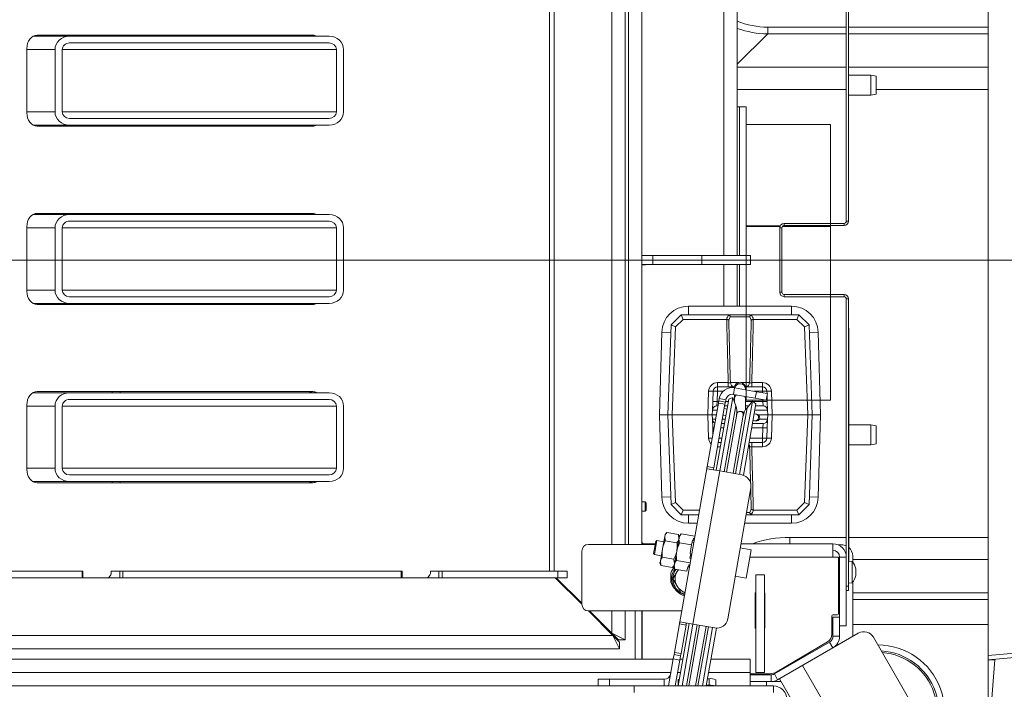
# Model space of a CAD drawing. Extents: x 2772 to 7302, y 1014 to 4946.
# Drawn here: x 5001 to 5445, y 1169 to 1471 of the extents above; entities that cross this region are included whole.
import ezdxf

# ---------------------------------------------------------------- set-up
doc = ezdxf.new("R2010")
doc.units = 0
doc.header["$LTSCALE"] = 5
doc.layers.add('SLD-0', color=7, linetype='Continuous')
doc.styles.add('STANDARD-BrunnerGroßer Text', font='arial.ttf')
doc.dimstyles.new('STANDARD-Brunner-IIGroßer Text', dxfattribs={"dimscale": 5, "dimtxt": 8, "dimasz": 5, "dimexe": 3.175, "dimexo": 0, "dimgap": 0.762, "dimtad": 1, "dimdec": 0, "dimrnd": 1e-08, "dimtxsty": 'STANDARD-BrunnerGroßer Text', "dimblk": 'Filled-1', "dimcen": 0.09, "dimdle": 10, "dimclrd": 7, "dimclre": 7, "dimclrt": 7, "dimadec": 1, "dimazin": 2, "dimtfac": 0.666667, "dimtdec": 0, "dimtmove": 0, "dimatfit": 3, "dimldrblk": 'Filled-1', "dimfxl": 1, "dimtolj": 1, "dimlwd": 15, "dimlwe": 15, "dimarcsym": 0})

# ---------------------------------------------------------------- blocks, each defined once
blk = doc.blocks.new('Filled-1')
at = {"color": 0}
for p, q in [((0, 0), (-1, 0.167)), ((-1, 0.167), (-1, -0.167)), ((-1, 0), (0, 0)), ((-1, -0.167), (0, 0))]:
    blk.add_line(p, q, dxfattribs=at)
at = {"color": 0, "flags": 128}
blk.add_lwpolyline([(-1, -0.167), (0, 0), (-1, 0.167), (-1, -0.167)], dxfattribs=at)
at = {"color": 0}
blk.add_solid([(-1, -0.167), (0, 0), (-1, 0.167), (-1, -0.167)], dxfattribs=at)
blk = doc.blocks.new('*D47')
at = {"layer": 'Defpoints', "color": 0}
for p in [(4780.24, 1362.46), (5667.59, 1362.46), (5553.24, 1017.46)]:
    blk.add_point(p, dxfattribs=at)
at = {"layer": 'SLD-0', "color": 7, "lineweight": 15}
for p, q in [((4780.24, 1362.46), (5683.46, 1362.46)), ((5667.59, 1042.46), (5667.59, 1337.46)), ((5553.24, 1017.46), (5683.46, 1017.46))]:
    blk.add_line(p, q, dxfattribs=at)
at = {"layer": 'SLD-0', "color": 7, "lineweight": 15, "xscale": 25, "yscale": 25, "zscale": 25}
for p, rotation in [((5667.59, 1362.46), 90), ((5667.59, 1017.46), 270)]:
    blk.add_blockref('Filled-1', p, dxfattribs=dict(at, rotation=rotation))
at = {"layer": 'SLD-0', "color": 7, "lineweight": 15, "insert": (5622.9, 1189.42), "char_height": 40, "attachment_point": 2, "rotation": 90, "style": 'STANDARD-BrunnerGroßer Text'}
blk.add_mtext('\\A1;345', dxfattribs=at)

msp = doc.modelspace()

# ---------------------------------------------------------------- linework, layer by layer
at = {"color": 7, "linetype": 'Continuous', "lineweight": 15}
for p, q in [((5437.24, 1540.45), (5437.24, 1184.47)), ((5373.34, 1379.96), (5373.34, 1509.21)), ((5374.34, 1379.96), (5374.34, 1509.21)), ((5239.6, 1500.46), (5239.6, 1222.46)), ((5241.74, 1500.46), (5241.74, 1222.46)), ((5267.74, 1491.46), (5267.74, 1234.46)), ((5273.74, 1491.46), (5273.74, 1234.46)), ((5275.24, 1234.46), (5275.24, 1491.46)), ((5281.24, 1491.46), (5281.24, 1234.46)), ((5318.24, 1490.21), (5318.24, 1364.46)), ((5324.24, 1378.26), (5324.24, 1490.21)), ((5324.24, 1450.61), (5337.95, 1464.31)), ((5337.95, 1467.3), (5337.95, 1464.31)), ((5373.34, 1467.3), (5337.95, 1467.3)), ((5337.95, 1464.31), (5373.34, 1464.31)), ((5437.24, 1467.3), (5374.34, 1467.3)), ((5374.34, 1464.31), (5437.24, 1464.31)), ((5023.38, 1463.21), (5006.96, 1463.21)), ((5132.97, 1463.71), (5008.79, 1463.71)), ((5140.38, 1463.21), (5023.38, 1463.21)), ((5023.38, 1460.21), (5140.38, 1460.21)), ((5042.59, 1463.21), (5042.59, 1463.71)), ((5046.24, 1463.21), (5046.24, 1463.71)), ((5004.2, 1457.71), (5004.2, 1428.71)), ((5016.88, 1457.21), (5004.2, 1457.21)), ((5016.88, 1429.21), (5016.88, 1457.21)), ((5020.13, 1429.21), (5020.13, 1457.21)), ((5143.63, 1457.21), (5020.13, 1457.21)), ((5143.63, 1457.21), (5143.63, 1429.21)), ((5146.88, 1429.21), (5146.88, 1457.21)), ((5373.34, 1449.25), (5324.24, 1449.25)), ((5437.24, 1449.25), (5374.34, 1449.25)), ((5384.34, 1445.71), (5374.34, 1445.71)), ((5386.84, 1445.27), (5384.34, 1445.71)), ((5384.34, 1436.71), (5384.34, 1445.71)), ((5386.84, 1445.27), (5386.84, 1437.15)), ((5324.24, 1439.29), (5373.34, 1439.29)), ((5384.34, 1436.71), (5386.84, 1437.15)), ((5386.84, 1439.29), (5437.24, 1439.29)), ((5374.34, 1436.71), (5384.34, 1436.71)), ((5016.88, 1429.21), (5004.2, 1429.21)), ((5143.63, 1429.21), (5020.13, 1429.21)), ((5140.38, 1426.21), (5023.38, 1426.21)), ((5023.38, 1423.21), (5006.96, 1423.21)), ((5008.79, 1422.71), (5132.97, 1422.71)), ((5140.38, 1423.21), (5023.38, 1423.21)), ((5042.59, 1422.71), (5042.59, 1423.21)), ((5046.24, 1422.71), (5046.24, 1423.21)), ((5023.38, 1382.96), (5006.96, 1382.96)), ((5132.97, 1383.46), (5008.79, 1383.46)), ((5140.38, 1382.96), (5023.38, 1382.96)), ((5023.38, 1379.96), (5140.38, 1379.96)), ((5042.59, 1382.96), (5042.59, 1383.46)), ((5046.24, 1382.96), (5046.24, 1383.46)), ((5373.34, 1379.96), (5374.34, 1379.96)), ((5004.2, 1377.46), (5004.2, 1348.46)), ((5016.88, 1376.96), (5004.2, 1376.96)), ((5016.88, 1348.96), (5016.88, 1376.96)), ((5020.13, 1348.96), (5020.13, 1376.96)), ((5143.63, 1376.96), (5020.13, 1376.96)), ((5143.63, 1376.96), (5143.63, 1348.96)), ((5146.88, 1348.96), (5146.88, 1376.96)), ((5324.24, 1378.26), (5324.24, 1364.46)), ((5343.52, 1377.8), (5328.24, 1377.8)), ((5343.45, 1377.6), (5328.24, 1377.6)), ((5344.34, 1376.96), (5343.34, 1376.96)), ((5343.34, 1347.96), (5343.34, 1376.96)), ((5344.34, 1347.96), (5344.34, 1376.96)), ((5366.24, 1377.6), (5344.58, 1377.6)), ((5366.24, 1377.8), (5344.79, 1377.8)), ((5345.34, 1378.96), (5345.34, 1377.96)), ((5345.34, 1378.96), (5372.34, 1378.96)), ((5345.34, 1377.96), (5372.34, 1377.96)), ((5366.24, 1377.6), (5366.24, 1377.8)), ((5366.24, 1377.6), (5366.24, 1346.96)), ((5372.34, 1377.96), (5372.34, 1378.96)), ((5282.74, 1364.56), (5281.24, 1364.56)), ((5281.24, 1364.46), (5286.24, 1364.46)), ((5282.84, 1364.46), (5282.74, 1364.56)), ((5282.74, 1364.56), (5282.74, 1364.46)), ((5286.24, 1364.46), (5286.24, 1360.46)), ((5308.24, 1364.46), (5286.24, 1364.46)), ((5308.24, 1360.46), (5308.24, 1364.46)), ((5330.24, 1364.46), (5308.24, 1364.46)), ((5330.24, 1360.46), (5330.24, 1364.46)), ((5286.24, 1360.46), (5281.24, 1360.46)), ((5281.24, 1360.36), (5282.74, 1360.36)), ((5282.74, 1360.36), (5282.84, 1360.46)), ((5282.74, 1360.46), (5282.74, 1360.36)), ((5308.24, 1360.46), (5286.24, 1360.46)), ((5330.24, 1360.46), (5308.24, 1360.46)), ((5318.24, 1360.46), (5318.24, 1341.67)), ((5324.24, 1360.46), (5324.24, 1344.54)), ((5325.24, 1360.46), (5325.24, 1341.67)), ((5328.24, 1360.46), (5328.24, 1341.67)), ((5016.88, 1348.96), (5004.2, 1348.96)), ((5143.63, 1348.96), (5020.13, 1348.96)), ((5140.38, 1345.96), (5023.38, 1345.96)), ((5324.24, 1341.67), (5324.24, 1344.54)), ((5343.34, 1347.96), (5344.34, 1347.96)), ((5345.34, 1346.96), (5345.34, 1345.96)), ((5372.34, 1346.96), (5345.34, 1346.96)), ((5372.34, 1345.96), (5345.34, 1345.96)), ((5366.24, 1345.96), (5366.24, 1299.4)), ((5372.34, 1345.96), (5372.34, 1346.96)), ((5374.34, 1344.96), (5373.34, 1344.96)), ((5373.34, 1215.71), (5373.34, 1344.96)), ((5374.34, 1215.71), (5374.34, 1344.96)), ((5023.38, 1342.96), (5006.96, 1342.96)), ((5008.79, 1342.46), (5132.97, 1342.46)), ((5140.38, 1342.96), (5023.38, 1342.96)), ((5042.59, 1342.46), (5042.59, 1342.96)), ((5046.24, 1342.46), (5046.24, 1342.96)), ((5348.66, 1341.67), (5302.26, 1341.67)), ((5302.26, 1337.82), (5302.26, 1341.67)), ((5348.66, 1337.82), (5348.66, 1341.67)), ((5294.38, 1333.23), (5298.96, 1337.82)), ((5299.79, 1335.75), (5296.35, 1332.31)), ((5298.96, 1337.82), (5298.97, 1337.82)), ((5299.79, 1335.75), (5298.97, 1337.82)), ((5298.97, 1337.82), (5319.99, 1337.82)), ((5319.38, 1335.75), (5299.79, 1335.75)), ((5319.47, 1335.75), (5319.38, 1335.75)), ((5319.99, 1337.82), (5330.94, 1337.82)), ((5321.08, 1336.86), (5320.4, 1335.36)), ((5329.85, 1336.86), (5321.08, 1336.86)), ((5330.53, 1335.36), (5329.85, 1336.86)), ((5330.94, 1337.82), (5351.96, 1337.82)), ((5331.55, 1335.75), (5331.46, 1335.75)), ((5351.14, 1335.75), (5331.55, 1335.75)), ((5351.96, 1337.82), (5351.14, 1335.75)), ((5354.58, 1332.31), (5351.14, 1335.75)), ((5351.96, 1337.82), (5351.96, 1337.82)), ((5351.96, 1337.82), (5356.55, 1333.23)), ((5292.96, 1292.82), (5294.38, 1333.23)), ((5296.35, 1332.31), (5294.38, 1333.23)), ((5294.38, 1333.23), (5294.38, 1333.23)), ((5296.35, 1332.31), (5294.97, 1292.82)), ((5356.55, 1333.23), (5354.58, 1332.31)), ((5355.96, 1292.82), (5354.58, 1332.31)), ((5356.55, 1333.23), (5356.55, 1333.23)), ((5356.55, 1333.23), (5357.96, 1292.82)), ((5374.44, 1331.71), (5374.34, 1331.71)), ((5374.44, 1331.71), (5374.44, 1226.85)), ((5290.22, 1329.95), (5289.21, 1292.82)), ((5294.26, 1329.84), (5290.22, 1329.95)), ((5356.67, 1329.84), (5360.71, 1329.95)), ((5361.72, 1292.82), (5360.71, 1329.95)), ((5315.33, 1305.32), (5315.33, 1307.25)), ((5315.33, 1307.25), (5320.17, 1307.25)), ((5315.33, 1305.32), (5315.33, 1303.39)), ((5315.33, 1305.32), (5323.01, 1305.32)), ((5320.17, 1305.32), (5320.17, 1307.25)), ((5321.13, 1307.25), (5324.88, 1307.25)), ((5322.51, 1301.98), (5323.03, 1304.93)), ((5332.88, 1303.19), (5323.03, 1304.93)), ((5326.05, 1307.25), (5329.8, 1307.25)), ((5327.91, 1305.32), (5335.6, 1305.32)), ((5327.96, 1304.36), (5327.96, 1304.82)), ((5327.96, 1304.06), (5327.96, 1304.36)), ((5330.76, 1307.25), (5330.76, 1305.32)), ((5330.76, 1307.25), (5335.6, 1307.25)), ((5335.6, 1307.25), (5335.6, 1305.32)), ((5335.6, 1305.32), (5335.6, 1303.39)), ((5023.38, 1302.71), (5006.96, 1302.71)), ((5132.97, 1303.21), (5008.79, 1303.21)), ((5140.38, 1302.71), (5023.38, 1302.71)), ((5023.38, 1299.71), (5140.38, 1299.71)), ((5042.59, 1302.71), (5042.59, 1303.21)), ((5046.24, 1302.71), (5046.24, 1303.21)), ((5310.97, 1292.82), (5311.33, 1303.39)), ((5313.17, 1298.75), (5313.33, 1303.39)), ((5314.72, 1267.81), (5320.36, 1299.82)), ((5315.33, 1303.39), (5315.17, 1298.75)), ((5317.88, 1303.39), (5315.33, 1303.39)), ((5316.08, 1300.06), (5315.9, 1299.06)), ((5319.03, 1299.54), (5316.08, 1300.06)), ((5316.43, 1267.51), (5322.24, 1300.5)), ((5322.24, 1300.5), (5320.36, 1299.82)), ((5323.57, 1296.86), (5322.24, 1300.5)), ((5332.36, 1300.24), (5322.51, 1301.98)), ((5322.96, 1301.89), (5322.96, 1299.82)), ((5322.96, 1299.82), (5322.96, 1298.52)), ((5327.96, 1299.82), (5327.96, 1301.01)), ((5327.96, 1295.05), (5327.96, 1299.82)), ((5335.6, 1303.39), (5331.75, 1303.39)), ((5332.36, 1300.24), (5332.88, 1303.19)), ((5337.28, 1299.37), (5332.36, 1300.24)), ((5332.88, 1303.19), (5337.8, 1302.32)), ((5335.62, 1302.71), (5335.6, 1303.39)), ((5335.76, 1298.75), (5335.73, 1299.64)), ((5337.8, 1302.32), (5337.28, 1299.37)), ((5337.6, 1303.39), (5337.63, 1302.35)), ((5337.66, 1301.52), (5337.76, 1298.75)), ((5339.59, 1303.39), (5339.96, 1292.82)), ((5004.2, 1297.21), (5004.2, 1268.21)), ((5016.88, 1296.71), (5004.2, 1296.71)), ((5016.88, 1268.71), (5016.88, 1296.71)), ((5020.13, 1268.71), (5020.13, 1296.71)), ((5143.63, 1296.71), (5020.13, 1296.71)), ((5143.63, 1296.71), (5143.63, 1268.71)), ((5146.88, 1268.71), (5146.88, 1296.71)), ((5315.73, 1298.08), (5310.69, 1269.5)), ((5313.17, 1298.75), (5313.04, 1294.89)), ((5318.68, 1297.56), (5313.64, 1268.98)), ((5315.17, 1298.75), (5315.04, 1296.82)), ((5315.04, 1296.82), (5315.51, 1296.82)), ((5315.17, 1298.75), (5315.85, 1298.75)), ((5315.73, 1298.08), (5315.9, 1299.06)), ((5318.68, 1297.56), (5315.73, 1298.08)), ((5315.9, 1299.06), (5318.86, 1298.54)), ((5318.33, 1267.17), (5323.57, 1296.86)), ((5318.53, 1295.57), (5318.34, 1295.6)), ((5318.53, 1295.57), (5318.34, 1295.59)), ((5319.58, 1295.38), (5318.53, 1295.57)), ((5318.55, 1296.82), (5319.84, 1296.82)), ((5318.86, 1298.54), (5318.68, 1297.56)), ((5319.03, 1299.54), (5318.86, 1298.54)), ((5318.89, 1298.75), (5320.18, 1298.75)), ((5322.88, 1298.75), (5322.96, 1298.75)), ((5328.63, 1295.97), (5323.4, 1266.28)), ((5331.12, 1298.93), (5325.3, 1265.94)), ((5332.65, 1297.65), (5327, 1265.59)), ((5327.96, 1298.75), (5330.97, 1298.75)), ((5327.96, 1296.82), (5329.35, 1296.82)), ((5331.12, 1298.93), (5328.63, 1295.97)), ((5332.65, 1297.65), (5331.12, 1298.93)), ((5331.33, 1298.75), (5335.76, 1298.75)), ((5332.5, 1296.82), (5335.89, 1296.82)), ((5335.76, 1298.75), (5335.89, 1296.82)), ((5337.89, 1294.89), (5337.76, 1298.75)), ((5361.54, 1299.4), (5366.24, 1299.4)), ((5289.21, 1292.82), (5290.22, 1255.7)), ((5289.21, 1292.82), (5292.96, 1292.82)), ((5294.97, 1292.82), (5292.96, 1292.82)), ((5294.38, 1252.41), (5292.96, 1292.82)), ((5294.97, 1292.82), (5310.97, 1292.82)), ((5294.97, 1292.82), (5296.35, 1253.34)), ((5312.96, 1292.82), (5310.97, 1292.82)), ((5311.33, 1282.25), (5310.97, 1292.82)), ((5312.96, 1292.82), (5313.04, 1294.89)), ((5312.96, 1292.82), (5314.8, 1292.82)), ((5313.04, 1290.75), (5312.96, 1292.82)), ((5315.17, 1294.89), (5313.04, 1294.89)), ((5317.82, 1292.66), (5318.01, 1292.61)), ((5317.82, 1292.65), (5318.01, 1292.61)), ((5318.01, 1292.61), (5319.06, 1292.43)), ((5323.99, 1293.08), (5319.39, 1266.99)), ((5322.34, 1266.47), (5326.94, 1292.56)), ((5326.32, 1294.2), (5325.72, 1294.3)), ((5327.42, 1294), (5326.32, 1294.2)), ((5332.67, 1293.08), (5331.87, 1293.22)), ((5337.89, 1294.89), (5332.16, 1294.89)), ((5333.11, 1293), (5332.67, 1293.08)), ((5333.59, 1292.82), (5337.96, 1292.82)), ((5337.89, 1294.89), (5337.96, 1292.82)), ((5337.96, 1292.82), (5337.89, 1290.75)), ((5339.96, 1292.82), (5337.96, 1292.82)), ((5339.96, 1292.82), (5339.59, 1282.25)), ((5339.96, 1292.82), (5355.96, 1292.82)), ((5354.58, 1253.34), (5355.96, 1292.82)), ((5357.96, 1292.82), (5355.96, 1292.82)), ((5357.96, 1292.82), (5356.55, 1252.41)), ((5361.72, 1292.82), (5357.96, 1292.82)), ((5360.71, 1255.7), (5361.72, 1292.82)), ((5313.04, 1290.75), (5313.17, 1286.89)), ((5313.04, 1290.75), (5314.44, 1290.75)), ((5313.27, 1284.12), (5313.17, 1286.89)), ((5318.08, 1286.89), (5316.8, 1286.89)), ((5318.42, 1288.82), (5317.14, 1288.82)), ((5317.48, 1290.75), (5318.77, 1290.75)), ((5335.76, 1286.89), (5330.75, 1286.89)), ((5335.89, 1288.82), (5331.09, 1288.82)), ((5331.35, 1290.26), (5332.14, 1290.12)), ((5332.14, 1290.12), (5332.59, 1290.04)), ((5334.14, 1290.75), (5337.89, 1290.75)), ((5335.6, 1282.25), (5335.76, 1286.89)), ((5335.89, 1288.82), (5335.76, 1286.89)), ((5337.76, 1286.89), (5337.6, 1282.25)), ((5337.76, 1286.89), (5337.89, 1290.75)), ((5384.34, 1288.21), (5374.44, 1288.21)), ((5386.84, 1287.77), (5384.34, 1288.21)), ((5384.34, 1279.21), (5384.34, 1288.21)), ((5386.84, 1287.77), (5386.84, 1279.65)), ((5315.99, 1282.25), (5317.27, 1282.25)), ((5329.93, 1282.25), (5335.6, 1282.25)), ((5335.6, 1282.25), (5335.6, 1280.32)), ((5315.33, 1278.39), (5315.33, 1278.55)), ((5316.59, 1278.39), (5315.33, 1278.39)), ((5316.93, 1280.32), (5315.64, 1280.32)), ((5329.8, 1278.39), (5329.25, 1278.39)), ((5335.6, 1280.32), (5329.59, 1280.32)), ((5330.76, 1280.32), (5330.76, 1278.39)), ((5335.6, 1278.39), (5330.76, 1278.39)), ((5335.6, 1280.32), (5335.6, 1278.39)), ((5374.44, 1279.21), (5384.34, 1279.21)), ((5384.34, 1279.21), (5386.84, 1279.65)), ((5016.88, 1268.71), (5004.2, 1268.71)), ((5143.63, 1268.71), (5020.13, 1268.71)), ((5310.66, 1269.36), (5298.19, 1198.63)), ((5310.66, 1269.36), (5310.69, 1269.5)), ((5310.69, 1269.5), (5313.64, 1268.98)), ((5313.64, 1268.98), (5313.62, 1268.84)), ((5140.38, 1265.71), (5023.38, 1265.71)), ((5316.43, 1267.51), (5304.28, 1198.57)), ((5310.6, 1268.53), (5316.43, 1267.51)), ((5316.43, 1267.51), (5326.28, 1265.77)), ((5023.38, 1262.71), (5006.96, 1262.71)), ((5008.79, 1262.21), (5132.97, 1262.21)), ((5140.38, 1262.71), (5023.38, 1262.71)), ((5042.59, 1262.21), (5042.59, 1262.71)), ((5046.24, 1262.21), (5046.24, 1262.71)), ((5330.34, 1259.98), (5319.92, 1200.89)), ((5294.26, 1255.81), (5290.22, 1255.7)), ((5356.67, 1255.81), (5360.71, 1255.7)), ((5282.74, 1253.56), (5281.24, 1253.56)), ((5283.24, 1253.06), (5282.74, 1253.56)), ((5282.74, 1253.56), (5282.74, 1251.14)), ((5282.74, 1251.14), (5282.74, 1249.36)), ((5283.24, 1253.06), (5283.24, 1251.21)), ((5283.24, 1251.21), (5283.24, 1249.86)), ((5296.35, 1253.34), (5294.38, 1252.41)), ((5294.38, 1252.41), (5294.38, 1252.41)), ((5298.96, 1247.82), (5294.38, 1252.41)), ((5296.35, 1253.34), (5299.79, 1249.9)), ((5351.14, 1249.9), (5354.58, 1253.34)), ((5356.55, 1252.41), (5351.96, 1247.82)), ((5356.55, 1252.41), (5354.58, 1253.34)), ((5356.55, 1252.41), (5356.55, 1252.41)), ((5281.24, 1249.36), (5282.74, 1249.36)), ((5282.74, 1249.36), (5283.24, 1249.86)), ((5298.97, 1247.82), (5298.96, 1247.82)), ((5299.79, 1249.9), (5298.97, 1247.82)), ((5306.87, 1247.82), (5298.97, 1247.82)), ((5299.79, 1249.9), (5307.23, 1249.9)), ((5302.26, 1247.82), (5302.26, 1243.97)), ((5330.94, 1247.82), (5328.19, 1247.82)), ((5328.36, 1248.79), (5329.85, 1248.79)), ((5351.96, 1247.82), (5330.94, 1247.82)), ((5331.46, 1249.9), (5331.55, 1249.9)), ((5331.55, 1249.9), (5351.14, 1249.9)), ((5348.66, 1247.82), (5348.66, 1243.97)), ((5351.14, 1249.9), (5351.96, 1247.82)), ((5351.96, 1247.82), (5351.96, 1247.82)), ((5302.26, 1243.97), (5306.19, 1243.97)), ((5327.51, 1243.97), (5348.66, 1243.97)), ((5291.53, 1238.01), (5290.55, 1232.47)), ((5291.68, 1238.87), (5291.53, 1238.01)), ((5291.78, 1236.06), (5291.53, 1238.01)), ((5292.43, 1239.76), (5291.68, 1238.87)), ((5292.43, 1239.76), (5297.69, 1238.83)), ((5298.08, 1237.74), (5297.69, 1238.83)), ((5297.69, 1238.83), (5297.93, 1236.88)), ((5298.17, 1238.23), (5298.01, 1237.31)), ((5298.97, 1239.19), (5298.17, 1238.23)), ((5298.97, 1239.19), (5305.15, 1238.1)), ((5347.89, 1234.71), (5347.89, 1237.62)), ((5373.34, 1237.62), (5347.89, 1237.62)), ((5437.24, 1237.62), (5374.44, 1237.62)), ((5287.25, 1234.46), (5257.24, 1234.46)), ((5281.24, 1234.71), (5281.34, 1234.71)), ((5281.34, 1234.46), (5281.34, 1234.71)), ((5281.34, 1234.71), (5287.29, 1234.71)), ((5286.53, 1230.4), (5287.48, 1235.79)), ((5286.94, 1229.82), (5288.06, 1236.19)), ((5288.06, 1236.19), (5287.48, 1235.79)), ((5291.12, 1235.65), (5288.06, 1236.19)), ((5291.78, 1236.06), (5297.03, 1235.14)), ((5298.01, 1237.31), (5296.95, 1231.34)), ((5298.27, 1235.21), (5303.66, 1234.26)), ((5303.66, 1234.26), (5302.96, 1230.28)), ((5304.01, 1236.25), (5303.66, 1234.26)), ((5304.66, 1235.31), (5303.87, 1235.45)), ((5304.01, 1236.25), (5304.31, 1236.2)), ((5304.49, 1237.19), (5304.31, 1236.2)), ((5304.49, 1237.19), (5304.98, 1237.11)), ((5325.88, 1234.71), (5367.34, 1234.71)), ((5367.34, 1234.71), (5367.34, 1228.71)), ((5371.24, 1234.21), (5369.74, 1234.21)), ((5254.24, 1231.46), (5254.24, 1207.46)), ((5286.53, 1230.4), (5286.94, 1229.82)), ((5286.94, 1229.82), (5289.99, 1229.28)), ((5290.55, 1232.47), (5289.58, 1226.92)), ((5290.47, 1228.67), (5295.73, 1227.74)), ((5296.95, 1231.34), (5295.9, 1225.37)), ((5303.26, 1230.23), (5302.91, 1228.24)), ((5302.96, 1230.28), (5303.26, 1230.23)), ((5330.48, 1232.03), (5325.56, 1232.9)), ((5328.23, 1219.23), (5330.48, 1232.03)), ((5367.34, 1228.71), (5329.9, 1228.71)), ((5369.84, 1228.71), (5367.34, 1228.71)), ((5369.84, 1203.21), (5369.84, 1228.71)), ((5370.34, 1228.71), (5373.34, 1228.71)), ((5370.34, 1228.71), (5370.34, 1201.63)), ((5373.34, 1228.71), (5373.34, 1197.71)), ((5376.24, 1229.21), (5376.24, 1226.42)), ((5289.58, 1226.92), (5289.42, 1226.07)), ((5289.42, 1226.07), (5289.82, 1224.98)), ((5289.82, 1224.98), (5289.58, 1226.92)), ((5289.82, 1224.98), (5295.08, 1224.05)), ((5295.08, 1224.05), (5295.83, 1224.94)), ((5295.73, 1227.74), (5295.98, 1225.8)), ((5295.9, 1225.37), (5295.74, 1224.45)), ((5295.74, 1224.45), (5296.17, 1223.27)), ((5296.87, 1227.25), (5303.05, 1226.16)), ((5301.91, 1224.31), (5301.56, 1222.32)), ((5301.91, 1224.31), (5302.2, 1224.26)), ((5302.38, 1225.25), (5302.2, 1224.26)), ((5302.35, 1225.06), (5302.84, 1224.97)), ((5302.38, 1225.25), (5302.87, 1225.17)), ((5302.91, 1228.24), (5303.4, 1228.15)), ((5375.98, 1226.72), (5374.34, 1226.86)), ((5375.98, 1221.96), (5375.98, 1226.72)), ((5376.24, 1227.65), (5437.24, 1227.65)), ((5029.06, 1222.46), (4982.54, 1222.46)), ((5029.06, 1219.46), (5029.06, 1222.46)), ((5029.06, 1222.46), (5029.42, 1222.46)), ((5029.42, 1219.46), (5029.42, 1222.46)), ((5041.26, 1219.75), (5041.96, 1220.67)), ((5042.96, 1222.46), (5042.18, 1222.46)), ((5042.18, 1221.38), (5042.18, 1222.46)), ((5042.96, 1222.46), (5046.04, 1222.46)), ((5046.04, 1219.46), (5046.04, 1222.46)), ((5046.04, 1222.46), (5047.45, 1222.46)), ((5047.45, 1222.46), (5047.45, 1219.46)), ((5172.85, 1222.46), (5047.45, 1222.46)), ((5172.85, 1219.46), (5172.85, 1222.46)), ((5172.85, 1222.46), (5173.21, 1222.46)), ((5173.21, 1219.46), (5173.21, 1222.46)), ((5185.05, 1219.75), (5185.75, 1220.67)), ((5186.74, 1222.46), (5185.98, 1222.46)), ((5185.98, 1221.38), (5185.98, 1222.46)), ((5186.74, 1222.46), (5189.83, 1222.46)), ((5189.83, 1219.46), (5189.83, 1222.46)), ((5189.83, 1222.46), (5191.23, 1222.46)), ((5191.23, 1222.46), (5191.23, 1219.46)), ((5243.33, 1222.46), (5191.23, 1222.46)), ((5243.33, 1219.46), (5243.33, 1222.46)), ((5243.33, 1222.46), (5247.54, 1222.46)), ((5247.54, 1222.46), (5247.54, 1219.46)), ((5294.24, 1220.46), (5294.24, 1218.46)), ((5295.24, 1218.96), (5297.11, 1222.21)), ((5296.17, 1223.27), (5301.56, 1222.32)), ((5323.3, 1220.09), (5328.23, 1219.23)), ((5332.54, 1176.71), (5332.54, 1220.71)), ((5332.54, 1220.71), (5336.54, 1220.71)), ((5336.54, 1176.71), (5336.54, 1220.71)), ((5370.34, 1224.06), (5369.84, 1224.06)), ((5369.84, 1219.86), (5370.34, 1219.86)), ((5375.98, 1217.2), (5375.98, 1221.96)), ((5377.57, 1223.64), (5377.59, 1223.64)), ((5377.57, 1220.29), (5377.59, 1220.29)), ((5377.59, 1220.46), (5377.68, 1220.46)), ((5377.68, 1222.71), (5377.68, 1222.71)), ((5377.68, 1221.21), (5377.68, 1221.21)), ((5029.06, 1219.46), (4982.54, 1219.46)), ((5029.42, 1219.46), (5029.06, 1219.46)), ((5029.42, 1219.46), (5040.72, 1219.46)), ((5040.72, 1219.46), (5041.03, 1219.46)), ((5041.03, 1219.55), (5041.03, 1219.46)), ((5041.03, 1219.46), (5046.04, 1219.46)), ((5047.45, 1219.46), (5046.04, 1219.46)), ((5172.85, 1219.46), (5047.45, 1219.46)), ((5173.21, 1219.46), (5172.85, 1219.46)), ((5173.21, 1219.46), (5184.51, 1219.46)), ((5184.81, 1219.54), (5184.81, 1219.46)), ((5184.81, 1219.46), (5189.83, 1219.46)), ((5191.23, 1219.46), (5189.83, 1219.46)), ((5243.33, 1219.46), (5191.23, 1219.46)), ((5242.24, 1219.46), (5254.24, 1207.46)), ((5242.69, 1219.46), (5254.24, 1207.91)), ((5247.54, 1219.46), (5243.33, 1219.46)), ((5246.47, 1215.69), (5246.25, 1215.45)), ((5298.99, 1212.46), (5297.11, 1215.71)), ((5373.34, 1215.71), (5374.34, 1215.71)), ((5374.34, 1217.06), (5375.98, 1217.2)), ((5374.34, 1215.71), (5374.34, 1213.71)), ((5376.24, 1217.51), (5376.24, 1193.03)), ((5300.63, 1212.46), (5298.99, 1212.46)), ((5332.54, 1212.71), (5332.24, 1212.71)), ((5332.24, 1212.71), (5332.24, 1196.71)), ((5336.64, 1212.71), (5336.54, 1212.71)), ((5336.64, 1196.71), (5336.64, 1212.71)), ((5374.34, 1213.71), (5373.34, 1213.71)), ((5437.24, 1212.6), (5376.24, 1212.6)), ((5376.24, 1209.61), (5437.24, 1209.61)), ((5257.24, 1204.46), (5299.22, 1204.46)), ((5257.24, 1204.46), (5268.24, 1193.46)), ((5257.69, 1204.46), (5267.74, 1194.41)), ((5267.74, 1204.46), (5267.74, 1194.41)), ((5273.74, 1204.46), (5273.74, 1191.41)), ((5278.24, 1182.71), (5278.24, 1204.46)), ((5281.24, 1204.46), (5281.24, 1182.71)), ((5281.34, 1182.71), (5281.34, 1204.46)), ((5366.84, 1202.21), (5366.84, 1193.99)), ((5369.34, 1202.71), (5367.34, 1202.71)), ((5260.54, 1201.16), (5260.76, 1201.39)), ((5298.19, 1198.63), (5295.94, 1185.83)), ((5297.6, 1170.71), (5302.56, 1198.87)), ((5301.15, 1198.11), (5298.19, 1198.63)), ((5304.28, 1198.57), (5298.45, 1199.6)), ((5301.15, 1198.11), (5298.89, 1185.3)), ((5299.36, 1170.71), (5304.27, 1198.57)), ((5301.32, 1170.71), (5306.17, 1198.24)), ((5307.23, 1198.05), (5302.41, 1170.71)), ((5314.12, 1196.83), (5304.28, 1198.57)), ((5367.34, 1193.09), (5367.34, 1201.63)), ((5367.34, 1201.63), (5370.34, 1201.63)), ((5370.34, 1193.09), (5370.34, 1201.63)), ((5370.34, 1197.71), (5373.34, 1197.71)), ((5376.24, 1198.36), (5437.24, 1198.36)), ((4292.24, 1193.46), (5268.24, 1193.46)), ((5273.74, 1191.41), (5267.74, 1194.41)), ((5270.74, 1191.41), (5267.74, 1194.41)), ((5268.24, 1193.46), (5271.24, 1187.46)), ((5268.24, 1193.46), (5271.24, 1190.46)), ((5305.46, 1170.71), (5310.18, 1197.53)), ((5311.24, 1197.34), (5306.54, 1170.71)), ((5313.14, 1197.01), (5308.51, 1170.71)), ((5314.86, 1196.76), (5310.27, 1170.71)), ((5332.24, 1196.71), (5332.54, 1196.71)), ((5336.54, 1196.71), (5336.64, 1196.71)), ((5367.34, 1187.9), (5378.75, 1194.48)), ((5270.74, 1191.41), (5273.74, 1191.41)), ((5271.24, 1190.46), (5271.24, 1187.46)), ((5340.93, 1176.11), (5365.84, 1190.49)), ((5364.88, 1190.55), (5342.06, 1177.05)), ((5367.34, 1187.9), (5365.84, 1190.49)), ((5367.34, 1193.09), (5370.34, 1193.09)), ((5385.58, 1192.65), (5403.08, 1162.34)), ((5271.24, 1187.46), (4289.24, 1187.46)), ((5295.41, 1182.87), (5295.76, 1184.84)), ((5295.76, 1184.84), (5295.94, 1185.83)), ((5295.76, 1184.84), (5298.72, 1184.32)), ((5295.94, 1185.83), (5298.89, 1185.3)), ((5298.72, 1184.32), (5298.37, 1182.35)), ((5298.89, 1185.3), (5298.72, 1184.32)), ((5342.43, 1173.52), (5367.34, 1187.9)), ((5345.29, 1178.96), (5354.76, 1184.43)), ((5354.76, 1184.43), (5354.9, 1184.18)), ((5437.24, 1184.47), (5462.33, 1186.71)), ((5462.51, 1184.72), (5437.24, 1182.46)), ((5437.24, 1182.46), (5437.24, 1184.47)), ((4265.1, 1182.71), (5295.39, 1182.71)), ((5295.41, 1182.87), (5293.27, 1170.71)), ((5298.37, 1182.35), (5295.41, 1182.87)), ((5298.37, 1182.35), (5296.32, 1170.71)), ((5298.43, 1182.71), (5299.71, 1182.71)), ((5312.38, 1182.71), (5330.04, 1182.71)), ((5330.04, 1176.71), (5330.04, 1182.71)), ((5353.63, 1179.98), (5378.63, 1136.68)), ((5437.24, 1182.46), (5437.24, 1134.46)), ((5437.24, 1182.46), (5440.24, 1182.46)), ((5440.24, 1182.46), (5437.24, 1142.46)), ((4266.16, 1176.71), (5294.33, 1176.71)), ((5297.38, 1176.71), (5298.66, 1176.71)), ((5311.33, 1176.71), (5330.04, 1176.71)), ((5330.04, 1170.71), (5330.04, 1176.71)), ((5339, 1176.21), (5330.04, 1176.21)), ((5330.04, 1175.71), (5339.43, 1175.71)), ((5332.54, 1176.71), (5336.54, 1176.71)), ((5339.43, 1172.71), (5339.43, 1175.71)), ((5340.93, 1176.11), (5342.43, 1173.52)), ((5344.51, 1178.18), (5344.37, 1178.42)), ((5261.6, 1170.71), (5261.6, 1173.71)), ((5261.6, 1173.71), (5266.6, 1173.71)), ((5266.6, 1173.71), (5266.6, 1170.71)), ((5266.6, 1173.71), (5291.28, 1173.71)), ((5291.28, 1173.71), (5291.28, 1170.71)), ((5297.54, 1170.71), (5297.54, 1173.44)), ((5311.54, 1173.96), (5310.84, 1173.96)), ((5311.54, 1171), (5311.54, 1173.96)), ((5314.54, 1170.71), (5314.54, 1173.44)), ((5330.04, 1172.71), (5339.43, 1172.71)), ((5337.34, 1172.51), (5337.36, 1172.71)), ((5337.34, 1170.71), (5337.34, 1172.51)), ((5343.98, 1172.71), (5339.43, 1172.71)), ((5343.24, 1173.98), (5368.24, 1130.68)), ((4282.74, 1170.71), (5277.74, 1170.71)), ((5277.74, 1170.71), (5277.74, 1167.71)), ((5340.54, 1170.71), (5277.74, 1170.71)), ((5311.54, 1171), (5310.32, 1171)), ((5340.54, 1170.71), (5340.54, 1167.71))]:
    msp.add_line(p, q, dxfattribs=at)
at = {"color": 5, "linetype": 'Continuous', "lineweight": 15}
for p, q in [((5325.24, 1431.4), (5324.24, 1431.4)), ((5328.24, 1431.4), (5325.24, 1431.4)), ((5325.24, 1431.4), (5325.24, 1364.46)), ((5328.24, 1431.4), (5328.24, 1364.46)), ((5366.24, 1423.4), (5328.24, 1423.4)), ((5366.24, 1423.4), (5366.24, 1378.96))]:
    msp.add_line(p, q, dxfattribs=at)
at = {"color": 7, "linetype": 'Continuous', "lineweight": 15, "flags": 128}
for points in [[(5008.79, 1463.71), (5007.9, 1463.6), (5007.03, 1463.26), (5006.24, 1462.7), (5005.54, 1461.95), (5004.97, 1461.05), (5004.55, 1460.01), (5004.28, 1458.88), (5004.2, 1457.71)], [(5004.2, 1428.71), (5004.28, 1427.54), (5004.55, 1426.42), (5004.97, 1425.38), (5005.54, 1424.47), (5006.24, 1423.72), (5007.03, 1423.17), (5007.9, 1422.83), (5008.79, 1422.71)], [(5008.79, 1383.46), (5007.9, 1383.35), (5007.03, 1383.01), (5006.24, 1382.45), (5005.54, 1381.7), (5004.97, 1380.8), (5004.55, 1379.76), (5004.28, 1378.63), (5004.2, 1377.46)], [(5004.2, 1348.46), (5004.28, 1347.29), (5004.55, 1346.17), (5004.97, 1345.13), (5005.54, 1344.22), (5006.24, 1343.47), (5007.03, 1342.92), (5007.9, 1342.58), (5008.79, 1342.46)], [(5008.79, 1303.21), (5007.9, 1303.1), (5007.03, 1302.76), (5006.24, 1302.2), (5005.54, 1301.45), (5004.97, 1300.55), (5004.55, 1299.51), (5004.28, 1298.38), (5004.2, 1297.21)], [(5327.96, 1299.82), (5327.77, 1300.78), (5327.63, 1301.07)], [(5004.2, 1268.21), (5004.28, 1267.04), (5004.55, 1265.92), (5004.97, 1264.88), (5005.54, 1263.97), (5006.24, 1263.22), (5007.03, 1262.67), (5007.9, 1262.33), (5008.79, 1262.21)], [(5297.66, 1223.01), (5297.59, 1222.92), (5297.11, 1222.21)], [(5377.68, 1223.46), (5377.68, 1223.46)], [(5377.68, 1220.46), (5377.68, 1220.46), (5377.68, 1220.46), (5377.68, 1220.46), (5377.68, 1220.46), (5377.68, 1220.46), (5377.68, 1220.46), (5377.68, 1220.46), (5377.68, 1220.46)], [(5377.68, 1220.46), (5377.68, 1220.46)], [(5299.24, 1212.33), (5299.49, 1212.2), (5300.52, 1211.8)], [(5291.28, 1170.71), (5292.32, 1170.8), (5293.33, 1171.07)], [(5298.13, 1173.75), (5298.05, 1173.73), (5297.77, 1173.64), (5297.6, 1173.54), (5297.54, 1173.44)]]:
    msp.add_lwpolyline(points, dxfattribs=at)
at = {"color": 7, "linetype": 'Continuous', "lineweight": 15}
for centre, radius, start, end in [((5131.01, 1459.96), 3.75, 60.0791, 89.4673), ((5132.93, 1459.96), 3.75, 60.0791, 89.4673), ((5131.01, 1426.46), 3.75, 270.5327, 299.9209), ((5132.93, 1426.46), 3.75, 270.5327, 299.9209), ((5131.01, 1379.71), 3.75, 60.0791, 89.4673), ((5132.93, 1379.71), 3.75, 60.0791, 89.4673), ((5372.34, 1379.96), 2, 270, 0), ((5372.34, 1379.96), 1, 270, 0), ((5345.34, 1376.96), 2, 90, 180), ((5345.34, 1376.96), 1, 90, 180), ((5345.34, 1347.96), 2, 180, 270), ((5345.34, 1347.96), 1, 180, 270), ((5372.34, 1344.96), 2, 0, 90), ((5372.34, 1344.96), 1, 0, 90), ((5131.01, 1346.21), 3.75, 270.5327, 299.9209), ((5132.93, 1346.21), 3.75, 270.5327, 299.9209), ((5302.26, 1329.62), 12.05, 90, 178.4482), ((5348.66, 1329.62), 12.05, 1.5518, 90), ((5315.33, 1303.25), 4, 90, 178), ((5315.33, 1303.32), 2, 90, 178), ((5321.99, 1299.02), 6, 80, 170), ((5323.09, 1307.28), 1.96, 180.875, 267.7257), ((5325.46, 1304.82), 2.5, 0, 177.3085), ((5325.46, 1304.27), 2.51, 2.0311, 164.8868), ((5327.84, 1307.28), 1.96, 272.2743, 359.125), ((5335.6, 1303.25), 4, 2, 90), ((5335.6, 1303.32), 2, 2, 90), ((5131.01, 1299.46), 3.75, 60.0791, 89.4673), ((5132.93, 1299.46), 3.75, 60.0791, 89.4673), ((5312.33, 1317.73), 14.37, 266.0129, 273.9871), ((5314.33, 1289.05), 14.37, 86.0129, 93.9871), ((5321.99, 1299.02), 3, 80, 170), ((5325.46, 1299.82), 2.5, 130.0186, 180), ((5336.6, 1289.05), 14.37, 86.0129, 93.9871), ((5338.59, 1317.73), 14.37, 266.0129, 273.9871), ((5315.04, 1294.82), 2, 90, 178), ((5314.17, 1284.41), 14.37, 86.0129, 93.9871), ((5316.05, 1294.13), 8, 350, 20), ((5334.76, 1290.83), 8, 140, 170), ((5336.76, 1284.41), 14.37, 86.0129, 93.9871), ((5335.89, 1294.82), 2, 2, 90), ((5325.46, 1292.82), 1.5, 350, 170), ((5326.06, 1292.84), 1.38, 31.707, 79.417), ((5332.34, 1291.61), 1.5, 262.3923, 77.6077), ((5332.85, 1291.52), 1.5, 260, 80), ((5315.04, 1290.82), 2, 182, 243.2379), ((5313.58, 1289.36), 2.5, 260.48, 273.8265), ((5336.76, 1301.23), 14.37, 266.0129, 273.9871), ((5335.89, 1290.82), 2, 270, 358), ((5312.79, 1244.53), 37.75, 89.7662, 92.2089), ((5315.33, 1282.39), 4, 182, 224.3205), ((5336.6, 1296.59), 14.37, 266.0129, 273.9871), ((5335.6, 1282.32), 2, 270, 358), ((5335.6, 1282.39), 4, 270, 358), ((5338.59, 1267.91), 14.37, 86.0129, 93.9871), ((5327.75, 1278.33), 2.05, 1.7991, 34.128), ((5325.41, 1260.85), 5, 350, 80), ((5131.01, 1265.96), 3.75, 270.5327, 299.9209), ((5132.93, 1265.96), 3.75, 270.5327, 299.9209), ((5302.26, 1256.02), 12.05, 181.5518, 270), ((5348.66, 1256.02), 12.05, 270, 358.4482), ((5257.24, 1231.46), 3, 90, 180), ((5282.24, 1235.71), 1, 180, 270), ((5367.34, 1228.71), 6, 0, 90), ((5371.24, 1229.21), 5, 65.1654, 90), ((5367.34, 1228.71), 3, 0, 90), ((5371.24, 1229.21), 5, 0, 50.2082), ((5370.84, 1221.96), 7, 12.3736, 42.8093), ((5041.01, 1221.36), 1.17, 323.9168, 0.8741), ((5184.81, 1221.36), 1.17, 323.9168, 0.8741), ((5299.24, 1220.46), 5, 132.7257, 180), ((5302.74, 1218.96), 8, 146.0219, 253.1901), ((5302.74, 1218.96), 7.5, 145.5707, 178.4698), ((5302.74, 1218.96), 6.5, 150, 210), ((5370.84, 1221.96), 7, 317.1907, 347.6071), ((5040.69, 1220.15), 0.691, 271.9333, 324.8684), ((5184.49, 1220.15), 0.691, 271.9333, 324.8684), ((5299.24, 1218.46), 5, 180, 229.4837), ((5302.74, 1218.96), 7.5, 180.8403, 238.0009), ((5302.74, 1218.96), 6.5, 210, 251.6083), ((5257.24, 1207.46), 3, 180, 270), ((5367.34, 1202.21), 0.5, 90, 180), ((5369.34, 1203.21), 0.5, 270, 0), ((5314.99, 1201.76), 5, 260, 350), ((5362.84, 1193.99), 4, 300.6087, 0), ((5381.25, 1190.15), 5, 30, 120), ((5364.34, 1193.09), 3, 300, 0), ((5364.34, 1193.09), 6, 300, 0), ((5387.59, 1159.17), 30, 240, 90), ((5387.59, 1159.17), 27.36, 243.2495, 86.7505), ((5387.59, 1159.17), 26.65, 244.2502, 85.7498), ((5291.28, 1176.71), 3, 270, 350), ((5339, 1182.21), 6, 270, 300.6087), ((5339.43, 1178.71), 3, 270, 300), ((5312.27, 1169.25), 4.77, 61.5184, 98.7795), ((5311.9, 1161.69), 9.32, 75.4347, 92.1733), ((5339.43, 1178.71), 6, 270, 300), ((5340.54, 1164.71), 6, 360, 90)]:
    msp.add_arc(centre, radius, start, end, dxfattribs=at)
for centre, major_axis, ratio, start_param, end_param in [((5338.23, 1504.44), (-26.36, -26.36), 0.992433, 0.403049, 0.7816), ((5338.23, 1504.44), (28.47, 28.47), 0.993556, 3.574174, 3.923193), ((5023.38, 1457.21), (6.5, 0), 0.923062, 1.570796, 3.141593), ((5023.38, 1457.21), (3.25, 0), 0.923062, 1.570796, 3.141593), ((5140.38, 1457.21), (6.5, 0), 0.923062, 0, 1.570796), ((5140.38, 1457.21), (3.25, 0), 0.923062, 0, 1.570796), ((5023.38, 1429.21), (6.5, 0), 0.923062, 3.141593, 4.712389), ((5023.38, 1429.21), (3.25, 0), 0.923062, 3.141593, 4.712389), ((5140.38, 1429.21), (6.5, 0), 0.923062, 4.712389, 6.283185), ((5140.38, 1429.21), (3.25, 0), 0.923062, 4.712389, 6.283185), ((5023.38, 1376.96), (6.5, 0), 0.923062, 1.570796, 3.141593), ((5023.38, 1376.96), (3.25, 0), 0.923062, 1.570796, 3.141593), ((5140.38, 1376.96), (6.5, 0), 0.923062, 0, 1.570796), ((5140.38, 1376.96), (3.25, 0), 0.923062, 0, 1.570796), ((5023.38, 1348.96), (6.5, 0), 0.923062, 3.141593, 4.712389), ((5023.38, 1348.96), (3.25, 0), 0.923062, 3.141593, 4.712389), ((5140.38, 1348.96), (6.5, 0), 0.923062, 4.712389, 6.283185), ((5140.38, 1348.96), (3.25, 0), 0.923062, 4.712389, 6.283185), ((5325.46, 1333.77), (0, 6.41), 0.99939, 0.903981, 1.256146), ((5325.46, 1333.77), (0, 6.41), 0.99939, 5.027039, 5.379204), ((5023.38, 1296.71), (6.5, 0), 0.923062, 1.570796, 3.141593), ((5023.38, 1296.71), (3.25, 0), 0.923062, 1.570796, 3.141593), ((5140.38, 1296.71), (6.5, 0), 0.923062, 0, 1.570796), ((5140.38, 1296.71), (3.25, 0), 0.923062, 0, 1.570796), ((5023.38, 1268.71), (6.5, 0), 0.923062, 3.141593, 4.712389), ((5023.38, 1268.71), (3.25, 0), 0.923062, 3.141593, 4.712389), ((5140.38, 1268.71), (6.5, 0), 0.923062, 4.712389, 6.283185), ((5140.38, 1268.71), (3.25, 0), 0.923062, 4.712389, 6.283185), ((5325.46, 1251.88), (0, 6.41), 0.99939, 4.045574, 4.397739), ((5348.27, 1187.43), (-35.62, 35.62), 0.992433, 5.501585, 5.843469)]:
    msp.add_ellipse(centre, major_axis=major_axis, ratio=ratio, start_param=start_param, end_param=end_param, dxfattribs=at)
for points, knots in [([(5320.17, 1307.25), (5320.06, 1311.67), (5319.84, 1319.93), (5319.61, 1329.43), (5319.49, 1334.51), (5319.47, 1335.75)], [0, 0, 0, 0, 0.465456, 0.869777, 1, 1, 1, 1]), ([(5319.47, 1335.75), (5319.59, 1335.72), (5319.82, 1335.68), (5320.12, 1335.57), (5320.3, 1335.46), (5320.38, 1335.38), (5320.4, 1335.36), (5320.4, 1335.36)], [0, 0, 0, 0, 0.302723, 0.570416, 0.861274, 0.993899, 1, 1, 1, 1]), ([(5320.43, 1337.73), (5320.36, 1337.76), (5320.22, 1337.81), (5320.06, 1337.82), (5319.99, 1337.82)], [0, 0, 0, 0, 0.530334, 1, 1, 1, 1]), ([(5320.4, 1335.36), (5320.43, 1334.25), (5320.55, 1329.3), (5320.79, 1319.93), (5321.01, 1311.67), (5321.13, 1307.25)], [0, 0, 0, 0, 0.118215, 0.528122, 1, 1, 1, 1]), ([(5320.43, 1337.73), (5320.52, 1337.67), (5320.7, 1337.56), (5320.91, 1337.28), (5321.03, 1337.04), (5321.07, 1336.89), (5321.07, 1336.86), (5321.08, 1336.86)], [0, 0, 0, 0, 0.297935, 0.595317, 0.907314, 0.993249, 1, 1, 1, 1]), ([(5329.8, 1307.25), (5329.81, 1307.83), (5329.94, 1312.25), (5330.19, 1321.62), (5330.41, 1330.41), (5330.53, 1335.36)], [0, 0, 0, 0, 0.061978, 0.471878, 1, 1, 1, 1]), ([(5329.85, 1336.86), (5329.85, 1336.86), (5329.86, 1336.89), (5329.9, 1337.04), (5330.02, 1337.28), (5330.23, 1337.56), (5330.41, 1337.67), (5330.5, 1337.73)], [0, 0, 0, 0, 0.0067509, 0.0966037, 0.4083953, 0.7039282, 1, 1, 1, 1]), ([(5330.94, 1337.82), (5330.85, 1337.82), (5330.7, 1337.81), (5330.56, 1337.76), (5330.5, 1337.73)], [0, 0, 0, 0, 0.535009, 1, 1, 1, 1]), ([(5330.53, 1335.36), (5330.53, 1335.36), (5330.56, 1335.39), (5330.64, 1335.46), (5330.83, 1335.58), (5331.13, 1335.69), (5331.35, 1335.73), (5331.46, 1335.75)], [0, 0, 0, 0, 0.006099, 0.166893, 0.455265, 0.727322, 1, 1, 1, 1]), ([(5331.46, 1335.75), (5331.34, 1330.67), (5331.13, 1321.75), (5330.89, 1312.25), (5330.77, 1307.83), (5330.76, 1307.25)], [0, 0, 0, 0, 0.534544, 0.938865, 1, 1, 1, 1]), ([(5320.17, 1307.25), (5320.26, 1307.25), (5320.47, 1307.24), (5320.76, 1307.23), (5321.01, 1307.24), (5321.09, 1307.25), (5321.13, 1307.25)], [0, 0, 0, 0, 0.218373, 0.478746, 0.739184, 1, 1, 1, 1]), ([(5329.8, 1307.25), (5329.83, 1307.25), (5329.9, 1307.24), (5330.12, 1307.23), (5330.42, 1307.24), (5330.65, 1307.25), (5330.76, 1307.25)], [0, 0, 0, 0, 0.218373, 0.478746, 0.739184, 1, 1, 1, 1]), ([(5330.76, 1278.39), (5330.66, 1278.4), (5330.46, 1278.41), (5330.17, 1278.41), (5329.92, 1278.41), (5329.84, 1278.4), (5329.8, 1278.39)], [0, 0, 0, 0, 0.2183731, 0.4787464, 0.7391843, 1, 1, 1, 1]), ([(5330.23, 1262.08), (5330.21, 1263.1), (5330.07, 1268.54), (5329.92, 1273.97), (5329.8, 1278.39)], [0, 0, 0, 0, 0.186982, 1, 1, 1, 1]), ([(5330.76, 1278.39), (5330.87, 1273.97), (5331.09, 1265.71), (5331.32, 1256.21), (5331.43, 1251.14), (5331.46, 1249.9)], [0, 0, 0, 0, 0.465456, 0.869777, 1, 1, 1, 1]), ([(5310.6, 1268.53), (5310.59, 1268.55), (5310.56, 1268.58), (5310.57, 1268.75), (5310.6, 1268.99), (5310.64, 1269.22), (5310.66, 1269.34), (5310.66, 1269.36)], [0, 0, 0, 0, 0.241385, 0.482862, 0.722693, 0.963326, 1, 1, 1, 1]), ([(5313.62, 1268.84), (5313.6, 1268.73), (5313.56, 1268.52), (5313.53, 1268.26), (5313.54, 1268.08), (5313.59, 1268.01), (5313.63, 1268), (5313.64, 1268)], [0, 0, 0, 0, 0.2385, 0.477079, 0.713094, 0.945012, 1, 1, 1, 1]), ([(5330.53, 1250.29), (5330.5, 1251.4), (5330.43, 1254.54), (5330.34, 1257.69), (5330.29, 1259.73)], [0, 0, 0, 0, 0.351749, 1, 1, 1, 1]), ([(5329.85, 1248.79), (5329.99, 1249.03), (5330.27, 1249.52), (5330.44, 1250.03), (5330.53, 1250.29)], [0, 0, 0, 0, 0.49741, 1, 1, 1, 1]), ([(5329.85, 1248.79), (5329.85, 1248.79), (5329.86, 1248.75), (5329.9, 1248.61), (5330.01, 1248.37), (5330.23, 1248.09), (5330.41, 1247.97), (5330.5, 1247.92)], [0, 0, 0, 0, 0.006751, 0.092686, 0.404683, 0.702065, 1, 1, 1, 1]), ([(5330.5, 1247.92), (5330.57, 1247.89), (5330.71, 1247.83), (5330.87, 1247.83), (5330.94, 1247.82)], [0, 0, 0, 0, 0.530334, 1, 1, 1, 1]), ([(5330.53, 1250.29), (5330.53, 1250.29), (5330.55, 1250.26), (5330.63, 1250.19), (5330.81, 1250.08), (5331.11, 1249.96), (5331.34, 1249.92), (5331.46, 1249.9)], [0, 0, 0, 0, 0.006101, 0.138726, 0.429584, 0.697277, 1, 1, 1, 1]), ([(5291.53, 1238.01), (5291.54, 1238.06), (5291.66, 1238.68), (5292.06, 1239.24), (5292.43, 1239.76)], [0, 0, 0, 0, 0.070215, 1, 1, 1, 1]), ([(5298.01, 1237.31), (5298.02, 1237.36), (5298.14, 1238.03), (5298.57, 1238.63), (5298.97, 1239.19)], [0, 0, 0, 0, 0.070218, 1, 1, 1, 1]), ([(5290.55, 1232.47), (5290.78, 1233.39), (5291.09, 1234.63), (5291.64, 1235.77), (5291.78, 1236.06)], [0, 0, 0, 0, 0.747436, 1, 1, 1, 1]), ([(5296.95, 1231.34), (5297.2, 1232.33), (5297.53, 1233.67), (5298.12, 1234.9), (5298.27, 1235.21)], [0, 0, 0, 0, 0.747436, 1, 1, 1, 1]), ([(5297.03, 1235.14), (5297.07, 1234.82), (5297.19, 1233.55), (5297.05, 1232.29), (5296.95, 1231.34)], [0, 0, 0, 0, 0.252564, 1, 1, 1, 1]), ([(5297.93, 1236.88), (5297.92, 1236.84), (5297.81, 1236.22), (5297.41, 1235.66), (5297.03, 1235.14)], [0, 0, 0, 0, 0.0702148, 1, 1, 1, 1]), ([(5298.27, 1235.21), (5298.16, 1235.56), (5297.92, 1236.28), (5297.98, 1236.96), (5298.01, 1237.31)], [0, 0, 0, 0, 0.495458, 1, 1, 1, 1]), ([(5289.58, 1226.92), (5289.58, 1226.97), (5289.7, 1227.59), (5290.1, 1228.15), (5290.47, 1228.67)], [0, 0, 0, 0, 0.070215, 1, 1, 1, 1]), ([(5290.47, 1228.67), (5290.41, 1229.61), (5290.31, 1230.88), (5290.5, 1232.14), (5290.55, 1232.47)], [0, 0, 0, 0, 0.735328, 1, 1, 1, 1]), ([(5296.95, 1231.34), (5296.89, 1231.01), (5296.64, 1229.76), (5296.11, 1228.6), (5295.73, 1227.74)], [0, 0, 0, 0, 0.264672, 1, 1, 1, 1]), ([(5296.87, 1227.25), (5296.8, 1228.26), (5296.7, 1229.63), (5296.9, 1230.98), (5296.95, 1231.34)], [0, 0, 0, 0, 0.735329, 1, 1, 1, 1]), ([(5295.98, 1225.8), (5295.97, 1225.75), (5295.85, 1225.13), (5295.45, 1224.57), (5295.08, 1224.05)], [0, 0, 0, 0, 0.0702148, 1, 1, 1, 1]), ([(5296.17, 1223.27), (5296.05, 1223.62), (5295.82, 1224.34), (5295.87, 1225.02), (5295.9, 1225.37)], [0, 0, 0, 0, 0.495458, 1, 1, 1, 1]), ([(5295.9, 1225.37), (5295.91, 1225.42), (5296.04, 1226.09), (5296.47, 1226.69), (5296.87, 1227.25)], [0, 0, 0, 0, 0.070218, 1, 1, 1, 1]), ([(5297.11, 1222.21), (5297.16, 1222.29), (5297.32, 1222.56), (5297.47, 1222.83), (5297.58, 1223.02)], [0, 0, 0, 0, 0.2826184, 1, 1, 1, 1]), ([(5377.59, 1223.47), (5377.59, 1223.5), (5377.58, 1223.54), (5377.57, 1223.6), (5377.57, 1223.64), (5377.57, 1223.66), (5377.58, 1223.66), (5377.59, 1223.65), (5377.59, 1223.64)], [0, 0, 0, 0, 0.1736553, 0.3479906, 0.518533, 0.6859457, 0.8536264, 1, 1, 1, 1]), ([(5377.59, 1221.8), (5377.59, 1221.81), (5377.58, 1221.84), (5377.57, 1221.9), (5377.57, 1221.97), (5377.57, 1222.03), (5377.58, 1222.09), (5377.59, 1222.12), (5377.59, 1222.13)], [0, 0, 0, 0, 0.173551, 0.347889, 0.518434, 0.685848, 0.853527, 1, 1, 1, 1]), ([(5377.59, 1220.29), (5377.59, 1220.28), (5377.58, 1220.26), (5377.57, 1220.27), (5377.57, 1220.29), (5377.57, 1220.34), (5377.58, 1220.39), (5377.59, 1220.43), (5377.59, 1220.45)], [0, 0, 0, 0, 0.173602, 0.347939, 0.518483, 0.685896, 0.853576, 1, 1, 1, 1]), ([(5377.59, 1223.64), (5377.61, 1223.6), (5377.65, 1223.53), (5377.67, 1223.47), (5377.68, 1223.47), (5377.68, 1223.46)], [0, 0, 0, 0, 0.339565, 0.688725, 1, 1, 1, 1]), ([(5377.68, 1222.71), (5377.67, 1222.88), (5377.66, 1223.13), (5377.61, 1223.39), (5377.59, 1223.47)], [0, 0, 0, 0, 0.687829, 1, 1, 1, 1]), ([(5377.59, 1222.13), (5377.63, 1222.24), (5377.67, 1222.41), (5377.68, 1222.64), (5377.68, 1222.71)], [0, 0, 0, 0, 0.687947, 1, 1, 1, 1]), ([(5377.68, 1221.21), (5377.67, 1221.37), (5377.66, 1221.59), (5377.61, 1221.75), (5377.59, 1221.8)], [0, 0, 0, 0, 0.687831, 1, 1, 1, 1]), ([(5377.59, 1220.45), (5377.63, 1220.63), (5377.67, 1220.9), (5377.68, 1221.14), (5377.68, 1221.21)], [0, 0, 0, 0, 0.687999, 1, 1, 1, 1]), ([(5377.68, 1220.46), (5377.68, 1220.46), (5377.67, 1220.45), (5377.64, 1220.39), (5377.61, 1220.32), (5377.59, 1220.29)], [0, 0, 0, 0, 0.3392744, 0.6886494, 1, 1, 1, 1]), ([(5297.11, 1215.71), (5297.07, 1215.79), (5296.43, 1216.89), (5295.81, 1217.96), (5295.24, 1218.96)], [0, 0, 0, 0, 0.070215, 1, 1, 1, 1]), ([(5298.19, 1198.63), (5298.21, 1198.74), (5298.25, 1198.96), (5298.31, 1199.25), (5298.36, 1199.47), (5298.41, 1199.59), (5298.44, 1199.59), (5298.45, 1199.6)], [0, 0, 0, 0, 0.214041, 0.428088, 0.641869, 0.854622, 1, 1, 1, 1]), ([(5301.49, 1199.06), (5301.46, 1199.06), (5301.39, 1199.05), (5301.31, 1198.9), (5301.25, 1198.66), (5301.2, 1198.38), (5301.16, 1198.19), (5301.15, 1198.11)], [0, 0, 0, 0, 0.211293, 0.4229099, 0.6286474, 0.8365784, 1, 1, 1, 1])]:
    msp.add_open_spline(points, degree=3, knots=knots, dxfattribs=at)
at = {"layer": 'SLD-0', "color": 5, "lineweight": 15}
for p, q in [((5366.24, 1423.4), (5328.24, 1423.4)), ((5328.24, 1299.4), (5328.24, 1423.4)), ((5366.24, 1299.4), (5366.24, 1423.4)), ((5366.24, 1299.4), (5328.24, 1299.4))]:
    msp.add_line(p, q, dxfattribs=at)

# ---------------------------------------------------------------- dimensions: what is measured, and where the dimension line sits
at = {"layer": 'SLD-0', "lineweight": 15}
dim = msp.add_linear_dim(base=(5667.59, 1362.46), p1=(5553.24, 1017.46), p2=(4780.24, 1362.46), angle=90, dimstyle='STANDARD-Brunner-IIGroßer Text', override={"dimtxsty": 'STANDARD-BrunnerGroßer Text'}, dxfattribs=at)
dim.commit()
dim.dimension.update_dxf_attribs({"geometry": '*D47', "text_midpoint": (5667.59, 1189.42), "dimtype": 160})

doc.saveas('drawing.dxf')
